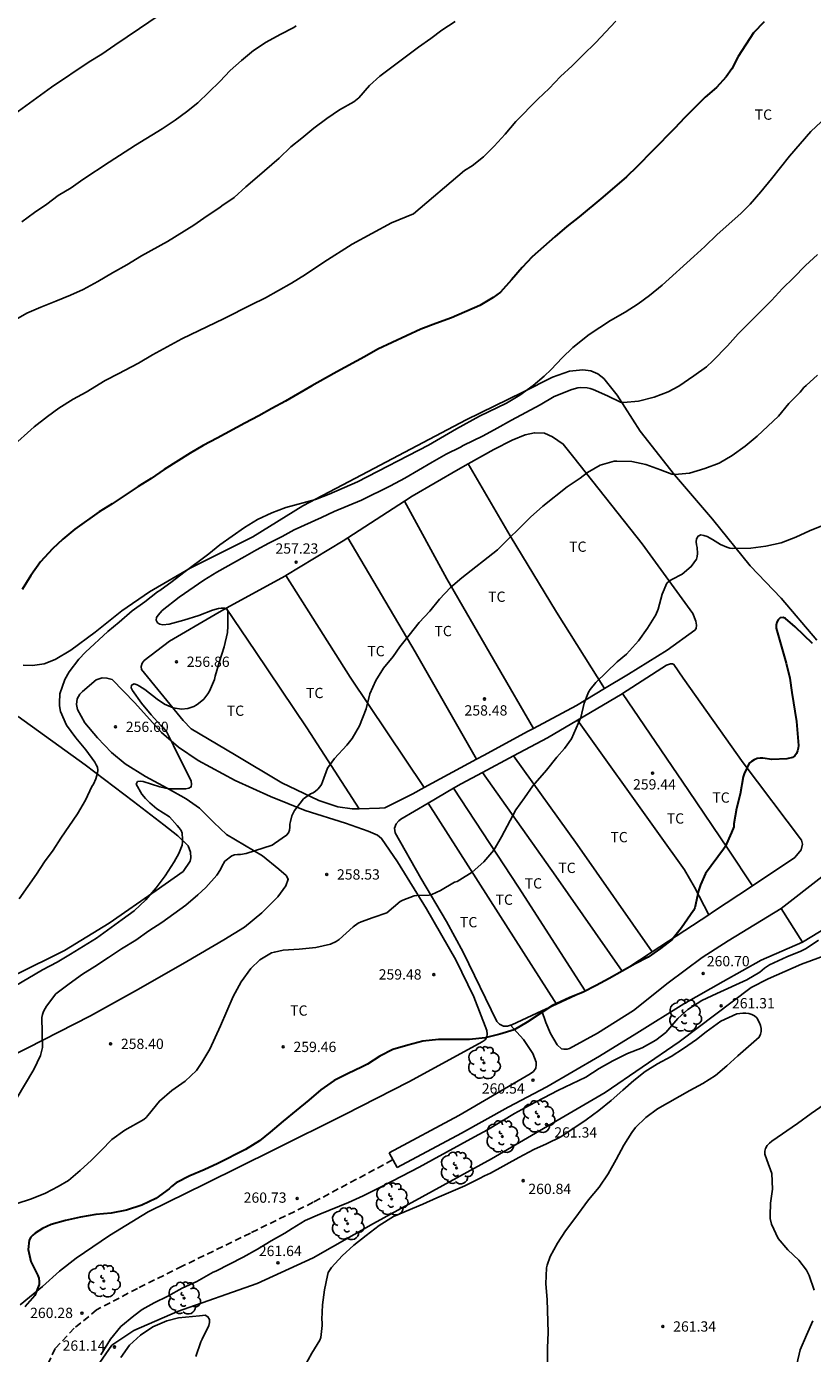
# Model space of a CAD drawing. Units: metres. Extents: x 577843 to 578194, y 4795289 to 4795541.
# Drawn here: x 577982 to 578039, y 4795340 to 4795437 of the extents above; entities that cross this region are included whole.
import ezdxf

# ---------------------------------------------------------------- set-up
doc = ezdxf.new("R2010")
doc.units = ezdxf.units.M
doc.linetypes.add('TRAZOS_NORMALES', pattern=[0.75, 0.5, -0.25])
for name, color, linetype in [('020104', 34, 'Continuous'), ('020204', 9, 'Continuous'), ('020308', 9, 'Continuous'), ('060110', 9, 'Continuous'), ('060128', 7, 'TRAZOS_NORMALES'), ('070104', 3, 'Continuous'), ('070108', 9, 'VALLA'), ('100202', 3, 'Continuous'), ('100301', 7, 'Continuous')]:
    doc.layers.add(name, color=color, linetype=linetype)
doc.layers.add('020105', color=24, linetype='Continuous', lineweight=30)
doc.styles.add('ARIAL', font='ARIAL.TTF', dxfattribs={"height": 1})
doc.linetypes.add('VALLA', pattern='A,1,[200,DONOSTI.shx,S=0.1,R=0,X=0,Y=0],1', length=2)

# ---------------------------------------------------------------- blocks, each defined once
blk = doc.blocks.new('COTAPU')
blk.add_circle((0, 0), 0.075)
blk = doc.blocks.new('ARBOL')
blk.add_circle((0, 0), 0.0587)
for centre, radius, start, end in [((-0.28, 0.855), 0.3, 359.28777, 173.60777), ((0.097, 0.97), 0.21, 23.15651, 160.46651), ((0.438, 0.881), 0.24, 301.57804, 139.32804), ((-0.564, 0.381), 0.532, 92.28, 254.58), ((-0.091, 0.321), 0.12, 119.14, 310.56), ((0.656, 0.288), 0.443, 319.85562, 114.76562), ((0.819, -0.249), 0.383, 235.52754, 62.02753), ((-0.556, -0.339), 0.555, 142.64, 266.54), ((-0.301, -0.676), 0.45, 213.78, 295.32), ((-0.039, -0.384), 0.21, 189.64, 323.88), ((0.299, -0.624), 0.532, 224.67, 0.24)]:
    blk.add_arc(centre, radius, start, end)

msp = doc.modelspace()

# ---------------------------------------------------------------- linework, layer by layer
at = {"layer": '020104', "flags": 128}
for points, elevation in [([(577980.917, 4795430.342), (577983.603, 4795432.27), (577986.353, 4795434.115), (577987.272, 4795434.691), (577988.204, 4795435.331), (577990.022, 4795436.543), (577991.973, 4795437.903)], 251), ([(578024.723, 4795437.098), (578023.249, 4795435.499), (578022.347, 4795434.641), (578021.553, 4795433.832), (578020.701, 4795433.056), (578019.886, 4795432.174), (578019.054, 4795431.406), (578017.439, 4795429.764), (578016.661, 4795428.859), (578015.856, 4795427.973), (578015.095, 4795427.187), (578014.273, 4795426.53), (578013.7, 4795426.19), (578009.993, 4795423.03), (578008.375, 4795422.386), (578005.502, 4795420.827), (578003.452, 4795419.518), (578002.105, 4795418.62), (578001.103, 4795417.988), (577999.196, 4795416.926), (577998.146, 4795416.413), (577996.187, 4795415.414), (577993.085, 4795413.916), (577990.947, 4795412.767), (577989.936, 4795412.163), (577988.927, 4795411.616), (577988.494, 4795411.407), (577987.498, 4795410.885), (577986.126, 4795410.043), (577985.172, 4795409.519), (577984.129, 4795408.859), (577983.308, 4795408.262), (577982.327, 4795407.511), (577980.664, 4795406.004)], 254), ([(578013.023, 4795437.053), (578012.058, 4795436.428), (578011.251, 4795435.831), (578010.349, 4795435.191), (578007.525, 4795433.086), (578006.771, 4795432.391), (578005.988, 4795431.501), (578005.629, 4795431.211), (578004.598, 4795430.619), (578003.662, 4795429.997), (578002.714, 4795429.292), (578001.854, 4795428.565), (578001.045, 4795427.915), (578000.183, 4795427.111), (577998.597, 4795425.703), (577997.762, 4795424.998), (577996.903, 4795424.236), (577996.012, 4795423.624), (577995.855, 4795423.493), (577994.94, 4795422.894), (577993.964, 4795422.223), (577992.047, 4795421.031), (577990.154, 4795419.984), (577989.089, 4795419.321), (577988.046, 4795418.736), (577986.982, 4795418.102), (577985.901, 4795417.523), (577984.98, 4795417.117), (577983.921, 4795416.675), (577982.818, 4795416.238), (577981.809, 4795415.804), (577980.828, 4795415.246)], 253), ([(578001.44, 4795436.746), (578001.272, 4795436.627), (578000.268, 4795436.12), (577999.244, 4795435.567), (577998.329, 4795434.94), (577997.445, 4795434.216), (577996.628, 4795433.5), (577995.877, 4795432.692), (577994.251, 4795431.134), (577993.439, 4795430.484), (577992.607, 4795429.869), (577991.657, 4795429.242), (577989.714, 4795428.045), (577987.791, 4795426.816), (577985.884, 4795425.552), (577985.038, 4795424.943), (577984.091, 4795424.371), (577983.245, 4795423.736), (577982.351, 4795423.142), (577981.431, 4795422.453)], 252), ([(578040.457, 4795430.451), (578038.95, 4795429.047), (578037.403, 4795427.254), (578036.086, 4795425.582), (578035.311, 4795424.633), (578034.536, 4795423.748), (578033.841, 4795423.058), (578032.128, 4795421.525), (578031.224, 4795420.665), (578030.412, 4795419.941), (578028.121, 4795417.84), (578027.191, 4795417.074), (578026.354, 4795416.472), (578025.409, 4795415.88), (578024.338, 4795415.26), (578022.778, 4795414.246), (578021.589, 4795413.296), (578020.826, 4795412.548), (578020.03, 4795411.694), (578019.515, 4795411.196), (578018.701, 4795410.512), (578017.745, 4795409.826), (578016.765, 4795409.228), (578014.792, 4795408.28), (578013.117, 4795407.36), (578011.066, 4795406.184), (578005.903, 4795403.501), (578003.848, 4795402.589), (578002.835, 4795402.218), (578000.684, 4795401.625), (577999.654, 4795401.229), (577998.607, 4795400.749), (577997.67, 4795400.163), (577995.872, 4795398.909), (577995.059, 4795398.255), (577993.232, 4795396.894), (577992.388, 4795396.242), (577991.484, 4795395.579), (577991.313, 4795395.471), (577990.393, 4795394.756), (577989.479, 4795394.098), (577988.528, 4795393.27), (577987.695, 4795392.594), (577986.072, 4795391.085), (577985.588, 4795390.56), (577984.882, 4795389.652), (577984.567, 4795389.094), (577984.214, 4795388.043), (577984.171, 4795387.384), (577984.173, 4795387.159), (577984.26, 4795386.746), (577984.701, 4795385.766), (577985.362, 4795384.82), (577986.103, 4795383.961), (577986.748, 4795383.063), (577986.86, 4795382.87), (577986.938, 4795382.682), (577986.969, 4795382.48), (577986.958, 4795382.266), (577986.828, 4795381.847), (577986.651, 4795381.461), (577986.545, 4795381.286), (577986.062, 4795380.277), (577985.492, 4795379.278), (577984.288, 4795377.526), (577983.714, 4795376.649), (577983.085, 4795375.78), (577982.508, 4795374.88), (577981.241, 4795373.103)], 256), ([(577980.923, 4795366.723), (577982.941, 4795367.912), (577984.003, 4795368.479), (577984.989, 4795369.049), (577986.877, 4795370.234), (577988.755, 4795371.574), (577989.611, 4795372.225), (577990.473, 4795373.01), (577991.215, 4795373.885), (577991.893, 4795374.773), (577992.528, 4795375.781), (577992.875, 4795376.393), (577993.11, 4795377.002), (577993.149, 4795377.238), (577993.152, 4795377.446), (577993.12, 4795377.878), (577993.042, 4795378.071), (577992.914, 4795378.266), (577992.768, 4795378.441), (577992.192, 4795379.064), (577991.268, 4795379.662), (577990.77, 4795380.088), (577990.457, 4795380.402), (577990.19, 4795380.716), (577989.76, 4795381.456), (577989.865, 4795381.647), (577990.065, 4795381.677), (577990.286, 4795381.656), (577991.489, 4795381.259), (577992.129, 4795381.112), (577993.398, 4795381.124), (577993.605, 4795381.164), (577993.784, 4795381.257), (577993.808, 4795381.465), (577993.77, 4795381.682), (577992.501, 4795384.268), (577992.011, 4795385.233), (577991.737, 4795385.581), (577991.569, 4795385.735), (577990.858, 4795386.498), (577990.158, 4795387.356), (577989.497, 4795388.277), (577989.41, 4795388.468), (577989.431, 4795388.667), (577989.625, 4795388.763), (577989.846, 4795388.707), (577990.02, 4795388.607), (577990.393, 4795388.355), (577991.299, 4795387.659), (577991.844, 4795387.282), (577992.459, 4795387.027), (577993.069, 4795386.934), (577993.534, 4795386.977), (577993.968, 4795387.107), (577994.152, 4795387.21), (577994.323, 4795387.33), (577994.701, 4795387.661), (577995.003, 4795388.032), (577995.119, 4795388.235), (577995.476, 4795389.097), (577995.528, 4795389.335), (577995.836, 4795390.402), (577996.18, 4795391.468), (577996.416, 4795392.524), (577996.457, 4795392.968), (577996.459, 4795394.015), (577996.39, 4795394.205), (577996.195, 4795394.28), (577995.973, 4795394.28), (577995.76, 4795394.255), (577995.321, 4795394.145), (577994.326, 4795393.752), (577993.237, 4795393.403), (577992.162, 4795393.129), (577991.722, 4795393.062), (577991.502, 4795393.111), (577991.318, 4795393.225), (577991.217, 4795393.405), (577991.252, 4795393.618), (577991.373, 4795393.786), (577991.672, 4795394.122), (577992.891, 4795395.077), (577994.706, 4795396.322), (577995.644, 4795396.919), (577997.679, 4795398.05), (577998.545, 4795398.551), (577999.427, 4795399.029), (578000.415, 4795399.513), (578001.297, 4795399.993), (578003.27, 4795400.887), (578004.196, 4795401.327), (578006.182, 4795402.165), (578008.298, 4795403.21), (578009.358, 4795403.773), (578011.335, 4795404.928), (578012.355, 4795405.506), (578013.404, 4795406.034), (578013.601, 4795406.152), (578015.068, 4795406.865), (578016.091, 4795407.409), (578017.13, 4795408.006), (578019.211, 4795409.12), (578020.232, 4795409.724), (578021.529, 4795410.22), (578021.965, 4795410.355), (578022.172, 4795410.37), (578022.647, 4795410.346), (578022.874, 4795410.301), (578023.09, 4795410.236), (578024.134, 4795409.773), (578025.07, 4795409.299), (578025.283, 4795409.291), (578026.381, 4795409.39), (578027.528, 4795409.661), (578028.548, 4795410.069), (578029.329, 4795410.484), (578030.43, 4795411.218), (578031.334, 4795411.894), (578031.811, 4795412.311), (578032.872, 4795413.418), (578033.65, 4795414.282), (578036.083, 4795416.726), (578036.886, 4795417.596), (578037.689, 4795418.382), (578038.562, 4795419.274), (578039.435, 4795420.076)], 257), ([(578039.432, 4795411.282), (578038.603, 4795410.533), (578038.435, 4795410.37), (578038.165, 4795410.035), (578037.337, 4795409.216), (578036.594, 4795408.298), (578035.031, 4795406.832), (578034.171, 4795406.1), (578033.221, 4795405.407), (578032.264, 4795404.856), (578031.231, 4795404.461), (578030.108, 4795404.139), (578029.028, 4795404.044), (578028.81, 4795404.047), (578027.99, 4795404.379), (578026.929, 4795404.754), (578025.9, 4795404.984), (578024.812, 4795405.014), (578024.605, 4795405), (578023.601, 4795404.702), (578022.674, 4795404.184), (578022.135, 4795403.778), (578021.185, 4795403.138), (578019.414, 4795401.736), (578018.517, 4795400.927), (578016.098, 4795398.55), (578013.497, 4795396.504), (578012.686, 4795395.801), (578011.884, 4795394.944), (578011.183, 4795394.08), (578010.403, 4795393.247), (578009.673, 4795392.309), (578008.979, 4795391.465), (578008.502, 4795390.762), (578007.8, 4795389.901), (578007.236, 4795389.012), (578006.805, 4795388.043), (578006.543, 4795386.955), (578006.056, 4795385.711), (578005.506, 4795384.775), (578005.135, 4795384.286), (578004.224, 4795383.321), (578003.716, 4795382.628), (578003.357, 4795381.62), (578003.268, 4795381.436), (578003.158, 4795381.265), (578003.006, 4795381.087), (578002.843, 4795380.941), (578002.671, 4795380.829), (578002.484, 4795380.746), (578001.972, 4795380.39), (578001.305, 4795379.538), (578001.122, 4795379.147), (578001.008, 4795378.742), (578000.971, 4795378.537), (578000.969, 4795378.315), (578000.94, 4795378.102), (578000.864, 4795377.911), (578000.729, 4795377.734), (577999.863, 4795377.115), (577999.682, 4795377.005), (577997.796, 4795376.386), (577997.37, 4795376.334), (577997.148, 4795376.324), (577996.934, 4795376.291), (577996.733, 4795376.232), (577996.238, 4795375.827), (577996.008, 4795375.444), (577995.911, 4795375.223), (577995.649, 4795374.83), (577994.834, 4795373.919), (577994.272, 4795373.391), (577993.38, 4795372.642), (577992.522, 4795371.988), (577991.635, 4795371.361), (577990.688, 4795370.753), (577989.754, 4795370.086), (577988.707, 4795369.45), (577987.75, 4795368.808), (577986.744, 4795368.162), (577985.848, 4795367.611), (577984.875, 4795366.901), (577983.919, 4795366.161), (577983.242, 4795365.274), (577983.127, 4795365.098), (577983.011, 4795364.879), (577982.928, 4795364.662), (577982.881, 4795364.431), (577982.93, 4795362.259), (577982.795, 4795361.66), (577982.315, 4795360.638), (577981.023, 4795358.488)], 258), ([(578039.884, 4795400.35), (578038.858, 4795399.918), (578037.865, 4795399.467), (578036.793, 4795399.045), (578035.676, 4795398.819), (578034.567, 4795398.665), (578033.262, 4795398.632), (578033.049, 4795398.666), (578032.823, 4795398.725), (578032.374, 4795398.918), (578031.784, 4795399.284), (578031.382, 4795399.509), (578031.159, 4795399.596), (578030.931, 4795399.623), (578030.74, 4795399.537), (578030.621, 4795399.353), (578030.591, 4795399.135), (578030.603, 4795398.906), (578030.653, 4795398.7), (578030.684, 4795398.273), (578030.674, 4795398.048), (578030.62, 4795397.849), (578030.228, 4795397.314), (578029.58, 4795396.756), (578028.813, 4795396.372), (578028.627, 4795396.253), (578028.456, 4795396.1), (578028.11, 4795395.306), (578027.811, 4795394.213), (578027.64, 4795393.795), (578027.051, 4795392.832), (578026.397, 4795391.912), (578025.502, 4795390.933), (578024.832, 4795390.373), (578024.043, 4795389.618), (578023.278, 4795388.858), (578022.869, 4795388.36), (578022.748, 4795388.171), (578022.422, 4795387.371), (578022.183, 4795386.303), (578021.504, 4795384.758), (578021.001, 4795384.057), (578020.436, 4795383.417), (578019.674, 4795382.466), (578018.674, 4795381.321), (578018.077, 4795380.456), (578017.44, 4795379.57), (578016.395, 4795377.623), (578015.833, 4795376.635), (578015.116, 4795375.784), (578014.256, 4795375.048), (578013.36, 4795374.477), (578013.168, 4795374.367), (578012.974, 4795374.303), (578011.953, 4795373.697), (578011.321, 4795373.415), (578011.126, 4795373.353), (578010.225, 4795373.325), (578010.022, 4795373.3), (578009.198, 4795372.991), (578009.019, 4795372.892), (578008.049, 4795372.075), (578007.034, 4795371.72), (578006.173, 4795371.404), (578005.955, 4795371.308), (578005.584, 4795371.056), (578004.561, 4795370.134), (578004.356, 4795369.986), (578003.946, 4795369.788), (578002.858, 4795369.547), (578001.66, 4795369.413), (578000.48, 4795369.343), (577999.841, 4795369.211), (577999.624, 4795369.15), (577998.791, 4795368.655), (577998.134, 4795368.006), (577997.426, 4795367.035), (577996.832, 4795365.979), (577995.909, 4795363.832), (577995.136, 4795362.138), (577994.559, 4795361.158), (577994.167, 4795360.585), (577993.351, 4795359.801), (577992.366, 4795359.123), (577991.466, 4795358.347), (577990.628, 4795357.291), (577990.487, 4795357.138), (577990.32, 4795356.99), (577988.938, 4795356.225), (577987.987, 4795355.547), (577987.217, 4795354.743), (577986.508, 4795354.037), (577985.675, 4795353.282), (577984.837, 4795352.558), (577984.08, 4795352.112), (577983.149, 4795351.635), (577982.126, 4795351.221), (577978.916, 4795350.172)], 259), ([(577987.203, 4795339.841), (577987.897, 4795340.989), (577988.66, 4795341.908), (577989.586, 4795342.685), (577990.197, 4795343.145), (577991.073, 4795343.633), (577992.077, 4795344.126), (577993.119, 4795344.708), (577994.178, 4795345.199), (577995.37, 4795345.862), (577995.585, 4795345.948), (577997.57, 4795346.967), (577998.618, 4795347.553), (577999.603, 4795348.159), (578000.595, 4795348.716), (578001.135, 4795349.063), (578002.097, 4795349.636), (578003.156, 4795350.093), (578005.249, 4795350.961), (578006.32, 4795351.432), (578007.374, 4795351.977), (578008.49, 4795352.524), (578010.396, 4795353.519), (578011.372, 4795354.068), (578012.394, 4795354.612), (578013.41, 4795355.186), (578014.436, 4795355.726), (578015.382, 4795356.26), (578017.359, 4795357.432), (578018.422, 4795358.011), (578020.511, 4795359.111), (578022.535, 4795360.087), (578023.524, 4795360.713), (578024.523, 4795361.283), (578025.58, 4795361.82), (578026.66, 4795362.231), (578027.643, 4795362.789), (578028.371, 4795363.338), (578029.255, 4795364.359), (578029.971, 4795365.012), (578031.007, 4795365.668), (578032.086, 4795366.18), (578034.279, 4795367.185), (578035.221, 4795367.747), (578035.583, 4795368.032), (578035.937, 4795368.279), (578037.207, 4795368.874), (578038.21, 4795369.271), (578038.614, 4795369.466), (578039.515, 4795370.085)], 261), ([(578019.755, 4795338.984), (578019.764, 4795340.353), (578019.8, 4795341.475), (578019.719, 4795343.876), (578019.621, 4795345.019), (578019.671, 4795346.19), (578019.719, 4795346.386), (578019.947, 4795347.005), (578020.491, 4795347.986), (578021.06, 4795348.891), (578021.752, 4795349.785), (578022.747, 4795351.135), (578023.525, 4795352.078), (578024.166, 4795353.028), (578024.77, 4795354.089), (578025.322, 4795355.127), (578025.89, 4795356.061), (578026.162, 4795356.425), (578026.92, 4795357.146), (578027.764, 4795357.775), (578030.118, 4795359.123), (578031.081, 4795359.628), (578031.991, 4795360.221), (578032.833, 4795360.913), (578033.635, 4795361.649), (578035.188, 4795363.003), (578035.279, 4795363.215), (578035.338, 4795363.417), (578035.33, 4795363.647), (578035.281, 4795363.849), (578035.207, 4795364.044), (578035.001, 4795364.422), (578034.834, 4795364.551), (578034.637, 4795364.655), (578034.432, 4795364.731), (578034.212, 4795364.753), (578033.983, 4795364.753), (578033.561, 4795364.713), (578032.379, 4795364.182), (578031.331, 4795363.402), (578030.608, 4795362.83), (578029.675, 4795362.176), (578028.758, 4795361.594), (578027.773, 4795361.061), (578026.862, 4795360.498), (578026.056, 4795359.853), (578025.238, 4795359.152), (578024.387, 4795358.389), (578023.5, 4795357.669), (578022.565, 4795356.968), (578020.725, 4795355.726), (578019.68, 4795355.228), (578018.753, 4795354.821), (578017.653, 4795354.238), (578015.59, 4795353.097), (578015.17, 4795352.902), (578014.79, 4795352.691), (578013.726, 4795352.162), (578011.679, 4795351.3), (578010.657, 4795350.822), (578008.52, 4795349.923), (578007.475, 4795349.265), (578006.525, 4795348.538), (578005.635, 4795347.83), (578004.777, 4795347.06), (578004.01, 4795346.204), (578003.776, 4795345.836), (578003.709, 4795345.628), (578003.496, 4795344.574), (578003.346, 4795343.489), (578003.301, 4795342.427), (578003.326, 4795342.204), (578003.327, 4795341.984), (578003.237, 4795341.11), (578003.161, 4795340.918), (578002.573, 4795339.971), (578002.028, 4795338.986)], 261), ([(578039.2, 4795344.552), (578038.823, 4795345.618), (578038.641, 4795346.023), (578038.086, 4795346.745), (578037.283, 4795347.488), (578036.579, 4795348.331), (578036.088, 4795349.377), (578035.991, 4795349.778), (578035.976, 4795349.992), (578036.005, 4795350.905), (578036.154, 4795351.931), (578036.101, 4795353.058), (578035.733, 4795354.057), (578035.599, 4795354.486), (578035.599, 4795354.698), (578035.653, 4795354.898), (578035.776, 4795355.096), (578035.938, 4795355.281), (578036.095, 4795355.41), (578037.986, 4795356.722), (578038.97, 4795357.443), (578039.916, 4795358.093)], 262), ([(577994.112, 4795339.729), (577994.48, 4795340.79), (577994.568, 4795340.994), (577995.075, 4795341.988), (577995.12, 4795342.204), (577995.107, 4795342.426), (577994.999, 4795342.623), (577994.804, 4795342.723), (577994.597, 4795342.721), (577994.389, 4795342.687), (577992.859, 4795342.538), (577991.994, 4795342.326), (577990.976, 4795341.88), (577990.089, 4795341.271), (577989.274, 4795340.542), (577988.646, 4795339.642)], 261), ([(578037.922, 4795339.159), (578038.183, 4795340.204), (578038.63, 4795341.286), (578039.094, 4795342.313)], 262)]:
    msp.add_lwpolyline(points, dxfattribs=dict(at, elevation=elevation))
at = {"layer": '020105', "flags": 128}
for points, elevation in [([(578035.543, 4795437.035), (578034.762, 4795436.229), (578033.657, 4795434.517), (578033.195, 4795433.613), (578032.766, 4795433.026), (578032.076, 4795432.259), (578031.255, 4795431.544), (578030.523, 4795430.82), (578029.762, 4795430.06), (578029.004, 4795429.252), (578027.428, 4795427.668), (578026.296, 4795426.495), (578025.508, 4795425.745), (578023.797, 4795424.252), (578022.052, 4795422.818), (578021.168, 4795422.114), (578020.277, 4795421.367), (578018.628, 4795419.908), (578017.905, 4795419.127), (578017.136, 4795418.217), (578016.325, 4795417.337), (578015.788, 4795416.931), (578014.831, 4795416.348), (578012.76, 4795415.453), (578011.613, 4795415.05), (578010.512, 4795414.622), (578009.462, 4795414.155), (578007.378, 4795413.172), (578006.409, 4795412.613), (578004.386, 4795411.521), (578003.575, 4795411.053), (578002.568, 4795410.504), (578000.651, 4795409.372), (577999.658, 4795408.854), (577998.712, 4795408.307), (577997.678, 4795407.78), (577995.68, 4795406.689), (577994.64, 4795406.144), (577993.704, 4795405.582), (577991.797, 4795404.393), (577990.863, 4795403.753), (577989.908, 4795403.147), (577988.013, 4795401.885), (577987.063, 4795401.303), (577985.298, 4795400.049), (577984.427, 4795399.321), (577983.679, 4795398.606), (577982.795, 4795397.676), (577982.095, 4795396.672), (577981.461, 4795395.653)], 255), ([(578039.068, 4795391.717), (578037.802, 4795392.931), (578037.104, 4795393.524), (578036.923, 4795393.615), (578036.716, 4795393.586), (578036.574, 4795393.44), (578036.461, 4795393.258), (578036.425, 4795393.047), (578036.426, 4795392.831), (578037.157, 4795390.274), (578037.414, 4795389.172), (578037.557, 4795388.136), (578037.9, 4795386.028), (578038.047, 4795384.281), (578038.03, 4795384.078), (578037.98, 4795383.883), (578037.901, 4795383.687), (578037.773, 4795383.52), (578037.603, 4795383.407), (578037.196, 4795383.309), (578036.109, 4795383.251), (578035.459, 4795383.34), (578035.255, 4795383.341), (578035.032, 4795383.32), (578034.824, 4795383.231), (578034.632, 4795383.118), (578034.46, 4795382.973), (578034.08, 4795382.205), (578034.019, 4795381.992), (578033.796, 4795380.729), (578033.53, 4795379.671), (578033.344, 4795378.552), (578033.326, 4795378.337), (578033.17, 4795377.926), (578032.693, 4795376.894), (578032.586, 4795376.704), (578031.27, 4795374.948), (578030.894, 4795374.124), (578030.755, 4795373.673), (578030.483, 4795372.437), (578030.402, 4795372.232), (578029.525, 4795370.967), (578028.837, 4795370.136), (578027.998, 4795369.461), (578027.079, 4795368.848), (578026.133, 4795368.357), (578024.26, 4795367.292), (578023.303, 4795366.768), (578022.351, 4795366.29), (578021.32, 4795365.864), (578020.114, 4795365.321), (578018.261, 4795364.106), (578017.315, 4795363.533), (578016.287, 4795363.215), (578015.208, 4795362.966), (578014.063, 4795362.833), (578011.803, 4795362.832), (578010.669, 4795362.703), (578009.562, 4795362.429), (578008.472, 4795362.095), (578007.527, 4795361.608), (578006.639, 4795361.042), (578006.233, 4795360.831), (578005.18, 4795360.338), (578004.202, 4795359.845), (578003.239, 4795359.176), (578002.357, 4795358.416), (578001.424, 4795357.667), (578000.473, 4795356.87), (577999.546, 4795356.068), (577998.752, 4795355.457), (577997.73, 4795354.807), (577995.723, 4795353.782), (577994.725, 4795353.338), (577993.673, 4795352.902), (577992.684, 4795352.382), (577992.334, 4795352.106), (577992.171, 4795351.955), (577991.196, 4795351.253), (577990.188, 4795350.751), (577989.054, 4795350.38), (577987.957, 4795350.181), (577986.824, 4795350.074), (577985.703, 4795349.873), (577984.616, 4795349.639), (577983.572, 4795349.349), (577982.946, 4795349.052), (577982.402, 4795348.703), (577982.242, 4795348.569), (577982.097, 4795348.416), (577981.961, 4795348.214), (577981.887, 4795347.519), (577982.089, 4795346.656), (577982.598, 4795345.63), (577982.679, 4795345.435), (577982.708, 4795345.198), (577982.704, 4795344.963), (577982.369, 4795344.169), (577981.652, 4795343.348)], 260)]:
    msp.add_lwpolyline(points, dxfattribs=dict(at, elevation=elevation))
at = {"layer": '060110'}
for points in [[(578040.531, 4795375.461, 260.832), (578039.755, 4795374.705, 260.832), (578036.783, 4795372.394, 260.756)], [(578019.333, 4795364.921, 259.911), (578019.633, 4795364.082, 260.159), (578019.981, 4795363.282, 260.315), (578020.465, 4795362.454, 260.407), (578020.777, 4795362.166, 260.407), (578020.965, 4795362.122, 260.419), (578021.185, 4795362.122, 260.419), (578021.365, 4795362.17, 260.419), (578023.389, 4795363.294, 260.499), (578026.021, 4795364.942, 260.559), (578028.553, 4795366.966, 260.571), (578031.021, 4795368.806, 260.679), (578032.925, 4795370.038, 260.731), (578036.783, 4795372.394, 260.756)], [(578036.783, 4795372.394, 260.756), (578038.335, 4795369.938, 260.888)], [(578038.335, 4795369.938, 260.888), (578040.151, 4795371.018, 261.012), (578041.239, 4795371.669, 261.092), (578042.143, 4795372.129, 261.192), (578043.243, 4795372.665, 261.3), (578043.955, 4795372.893, 261.4), (578044.795, 4795372.981, 261.46), (578045.943, 4795372.957, 261.548), (578047.351, 4795372.757, 261.576), (578050.329, 4795372.215, 263.656)], [(578038.335, 4795369.938, 260.888), (578035.321, 4795368.618, 260.807), (578032.561, 4795367.074, 260.783), (578029.693, 4795365.426, 260.675), (578026.269, 4795363.294, 260.611), (578023.541, 4795361.618, 260.595), (578019.701, 4795359.374, 260.591), (578016.885, 4795357.91, 260.583), (578013.493, 4795356.011, 260.675), (578008.805, 4795353.511, 260.719)], [(578008.205, 4795354.579, 260.643), (578013.293, 4795357.282, 260.559), (578018.489, 4795360.33, 260.511), (578018.725, 4795360.51, 260.507), (578018.905, 4795360.742, 260.459), (578018.933, 4795360.982, 260.415), (578018.929, 4795361.19, 260.415), (578018.677, 4795361.806, 260.363), (578018.013, 4795362.846, 260.183), (578017.044, 4795363.872, 259.81)], [(578008.205, 4795354.579, 260.643), (578008.805, 4795353.511, 260.719)]]:
    msp.add_polyline3d(points, dxfattribs=at)
at = {"layer": '060128'}
msp.add_polyline3d([(578008.465, 4795354.051, 260.679), (578002.67, 4795350.963, 260.787), (577998.098, 4795348.719, 260.795), (577993.122, 4795346.303, 260.679), (577989.858, 4795344.683, 260.567), (577986.886, 4795343.123, 260.363), (577985.258, 4795341.788, 260.267), (577983.866, 4795340.292, 260.199), (577983.114, 4795338.672, 260.139)], dxfattribs=at)
at = {"layer": '070104'}
for points in [[(578039.387, 4795391.957, 259.884), (578036.791, 4795395.009, 259.596), (578034.524, 4795397.365, 259.164), (578031.792, 4795400.769, 258.564), (578029.02, 4795404.005, 257.948), (578026.496, 4795407.189, 257.328), (578024.824, 4795409.817, 256.92), (578023.852, 4795411.029, 256.6), (578023.428, 4795411.385, 256.52), (578022.916, 4795411.589, 256.44), (578022.32, 4795411.669, 256.344), (578021.348, 4795411.569, 256.232), (578020.128, 4795411.125, 256.18), (578017.944, 4795410.045, 256.06), (578013.832, 4795408.021, 255.94), (578005.749, 4795403.765, 255.872), (578001.925, 4795401.757, 256.028), (577998.261, 4795399.478, 256.268), (577993.705, 4795397.202, 256.092), (577990.733, 4795395.482, 255.992), (577988.729, 4795394.086, 255.884), (577986.777, 4795392.53, 255.744), (577985.009, 4795391.214, 255.712), (577983.865, 4795390.538, 255.584), (577983.069, 4795390.238, 255.532), (577982.201, 4795390.098, 255.5), (577981.537, 4795390.13, 255.384)], [(578013.968, 4795404.81, 257.429), (578015.84, 4795405.853, 257.496), (578017.176, 4795406.541, 257.548), (578018.136, 4795406.933, 257.616), (578018.796, 4795407.073, 257.612), (578019.544, 4795407.045, 257.636), (578020.124, 4795406.769, 257.688), (578020.9, 4795406.249, 257.764), (578021.664, 4795405.265, 257.868), (578026.66, 4795398.989, 258.624), (578030.352, 4795393.909, 259.328), (578030.568, 4795393.345, 259.34), (578030.608, 4795393.045, 259.356), (578030.588, 4795392.813, 259.356), (578030.496, 4795392.673, 259.352), (578028.464, 4795391.213, 259.184), (578025.668, 4795389.469, 259.084), (578023.908, 4795388.417, 259.05)], [(578009.331, 4795402.092, 257.371), (578009.876, 4795402.445, 257.384), (578013.248, 4795404.409, 257.404), (578013.968, 4795404.81, 257.429)], [(578023.908, 4795388.417, 258.822), (578020.408, 4795393.997, 258.6), (578017.02, 4795399.573, 258), (578013.968, 4795404.81, 257.38)], [(578005.193, 4795399.412, 257.275), (578009.331, 4795402.092, 257.371)], [(578009.331, 4795402.092, 257.631), (578012.408, 4795396.437, 257.912), (578016.092, 4795390.089, 258.492), (578018.741, 4795385.524, 258.671)], [(578000.676, 4795396.66, 257.276), (578004.856, 4795399.193, 257.268), (578005.193, 4795399.412, 257.275)], [(578014.567, 4795383.268, 258.392), (578010.096, 4795391.102, 258.06), (578005.193, 4795399.412, 257.663)], [(577996.34, 4795394.279, 257.027), (578000.653, 4795396.646, 257.276)], [(578000.653, 4795396.646, 257.276), (578000.676, 4795396.66, 257.276)], [(578000.676, 4795396.66, 257.171), (578005.364, 4795389.258, 257.88), (578010.766, 4795381.2, 258.232)], [(578006.018, 4795379.665, 258.301), (578005.52, 4795379.654, 258.248), (578004.476, 4795379.81, 258.192), (578003.084, 4795380.258, 258.08), (578000.38, 4795381.558, 257.776), (577996.932, 4795383.626, 257.436), (577993.781, 4795385.498, 257.14), (577993.185, 4795386.106, 257.104), (577990.153, 4795389.814, 256.772), (577990.125, 4795390.034, 256.744), (577990.197, 4795390.278, 256.744), (577990.341, 4795390.466, 256.744), (577992.193, 4795391.882, 256.832), (577995.529, 4795393.834, 256.98), (577996.34, 4795394.279, 257.027)], [(578006.018, 4795379.665, 258.043), (578002.2, 4795385.554, 257.76), (577998.457, 4795391.126, 257.248), (577996.34, 4795394.279, 256.974)], [(578025.226, 4795388.065, 259.217), (578028.436, 4795390.121, 259.388), (578028.712, 4795390.221, 259.396), (578028.856, 4795390.229, 259.468), (578028.972, 4795390.173, 259.5), (578029.652, 4795389.173, 259.596), (578034.023, 4795383.001, 259.924)], [(577978.242, 4795360.435, 257.843), (577981.826, 4795362.203, 258.031), (577986.446, 4795364.563, 258.283), (577989.946, 4795366.507, 258.507), (577993.462, 4795368.519, 258.639), (577996.166, 4795370.114, 258.635), (577997.662, 4795371.038, 258.607), (577998.934, 4795372.066, 258.591), (578000.106, 4795373.242, 258.555), (578000.686, 4795374.046, 258.499), (578000.85, 4795374.518, 258.451), (578000.698, 4795374.802, 258.391), (578000.178, 4795375.262, 258.327), (577998.986, 4795376.23, 258.103), (577997.666, 4795377.006, 257.855), (577996.354, 4795377.794, 257.551), (577995.426, 4795378.658, 257.463), (577994.378, 4795379.71, 257.315), (577993.41, 4795380.39, 257.199), (577992.022, 4795381.162, 256.959), (577990.459, 4795382.01, 256.831), (577988.959, 4795382.946, 256.731), (577987.979, 4795383.774, 256.627), (577986.947, 4795384.822, 256.559), (577986.031, 4795385.914, 256.459), (577985.487, 4795386.894, 256.403), (577985.419, 4795387.254, 256.399), (577985.459, 4795387.686, 256.399), (577985.663, 4795388.014, 256.399), (577985.867, 4795388.218, 256.399), (577986.859, 4795389.066, 256.415), (577987.291, 4795389.198, 256.547), (577987.639, 4795389.194, 256.539), (577988.023, 4795389.074, 256.539), (577989.679, 4795387.378, 256.735), (577991.603, 4795385.218, 256.847), (577992.863, 4795384.15, 256.983), (577994.294, 4795383.182, 257.131), (577996.974, 4795381.714, 257.443), (577999.562, 4795380.554, 257.815), (578002.082, 4795379.542, 258.051), (578005.038, 4795378.606, 258.327), (578006.678, 4795378.03, 258.519), (578007.37, 4795377.726, 258.579), (578007.658, 4795377.502, 258.599), (578008.81, 4795375.794, 258.723), (578010.934, 4795372.374, 259.119), (578013.066, 4795368.634, 259.447), (578014.382, 4795365.946, 259.683), (578015.341, 4795363.49, 259.839), (578015.365, 4795363.234, 259.875), (578015.329, 4795363.038, 259.895), (578015.197, 4795362.81, 259.939), (578014.993, 4795362.654, 259.971), (578013.177, 4795361.658, 260.059), (578009.642, 4795359.738, 260.195), (578004.978, 4795357.367, 260.223), (577999.81, 4795354.799, 260.187), (577994.858, 4795352.331, 260.207), (577990.646, 4795350.271, 260.119), (577987.822, 4795348.535, 260.163), (577985.386, 4795346.899, 260.223), (577984.178, 4795345.931, 260.271), (577982.93, 4795344.815, 260.103), (577981.306, 4795343.492, 259.951)], [(578023.908, 4795388.417, 259.05), (578021.864, 4795387.193, 259.012), (578018.741, 4795385.524, 258.872)], [(578021.945, 4795386.131, 259.036), (578025.196, 4795388.045, 259.216), (578025.226, 4795388.065, 259.217)], [(578025.226, 4795388.065, 259.408), (578030.035, 4795380.981, 259.596), (578032.923, 4795376.702, 260.008), (578034.685, 4795374.052, 260.145)], [(577981.157, 4795386.398, 255.184), (577986.053, 4795382.862, 255.936), (577989.573, 4795380.178, 256.44), (577991.788, 4795378.482, 256.756), (577992.796, 4795377.674, 256.912), (577993.548, 4795376.958, 257.064), (577993.74, 4795376.502, 257.076), (577993.748, 4795376.09, 257.08), (577993.7, 4795375.85, 257.088), (577993.188, 4795375.094, 257.16), (577991.22, 4795373.69, 257.104), (577987.808, 4795371.319, 257.08), (577984.54, 4795369.315, 256.872), (577980.964, 4795367.547, 256.704)], [(578017.279, 4795383.521, 258.826), (578019.756, 4795384.842, 258.916), (578021.945, 4795386.131, 259.036)], [(578031.502, 4795371.935, 260.004), (578030.471, 4795373.942, 259.928), (578029.735, 4795375.214, 259.872), (578027.855, 4795377.85, 259.58), (578021.945, 4795386.131, 258.992)], [(578018.741, 4795385.524, 258.872), (578018.288, 4795385.282, 258.852), (578015.128, 4795383.574, 258.756), (578014.567, 4795383.268, 258.737)], [(578014.567, 4795383.268, 258.737), (578010.766, 4795381.2, 258.608)], [(578015.012, 4795382.312, 258.744), (578017.279, 4795383.521, 258.826)], [(578017.279, 4795383.521, 258.785), (578021.92, 4795377.066, 259.344), (578027.385, 4795369.226, 259.663)], [(578034.023, 4795383.001, 259.924), (578038.275, 4795377.381, 260.316), (578038.339, 4795377.077, 260.344), (578038.255, 4795376.677, 260.396), (578037.771, 4795376.105, 260.404), (578034.685, 4795374.052, 260.296)], [(578012.912, 4795381.163, 258.673), (578013.456, 4795381.482, 258.688), (578015.012, 4795382.312, 258.744)], [(578025.19, 4795367.827, 259.619), (578020.352, 4795374.734, 259.34), (578015.012, 4795382.312, 258.678)], [(578010.766, 4795381.2, 258.608), (578009.924, 4795380.742, 258.58), (578007.904, 4795379.73, 258.484), (578007.516, 4795379.698, 258.46), (578006.018, 4795379.665, 258.301)], [(578011.062, 4795380.08, 258.622), (578012.912, 4795381.163, 258.673)], [(578012.912, 4795381.163, 258.614), (578017.648, 4795373.95, 259.252), (578022.49, 4795366.395, 259.57)], [(578017.044, 4795363.872, 259.792), (578016.839, 4795363.818, 259.792), (578016.535, 4795363.818, 259.776), (578016.243, 4795363.942, 259.76), (578016.059, 4795364.138, 259.736), (578013.596, 4795369.214, 259.36), (578012.396, 4795371.446, 259.176), (578010.52, 4795374.594, 258.88), (578008.652, 4795377.91, 258.572), (578008.608, 4795378.25, 258.572), (578008.732, 4795378.558, 258.568), (578008.912, 4795378.778, 258.568), (578009.064, 4795378.91, 258.568), (578011.062, 4795380.08, 258.622)], [(578020.403, 4795365.42, 259.592), (578016.16, 4795372.066, 259.308), (578011.062, 4795380.08, 258.57)], [(578034.685, 4795374.052, 260.296), (578031.791, 4795372.126, 260.196), (578031.502, 4795371.935, 260.186)], [(578031.502, 4795371.935, 260.186), (578027.385, 4795369.226, 260.042)], [(578027.385, 4795369.226, 260.042), (578025.599, 4795368.05, 259.98), (578025.19, 4795367.827, 259.96)], [(578025.19, 4795367.827, 259.96), (578023.027, 4795366.646, 259.856), (578022.49, 4795366.395, 259.85)], [(578022.49, 4795366.395, 259.85), (578020.403, 4795365.42, 259.827)], [(578020.403, 4795365.42, 259.827), (578019.333, 4795364.921, 259.815)], [(578019.333, 4795364.921, 259.815), (578017.143, 4795363.898, 259.792), (578017.044, 4795363.872, 259.792)]]:
    msp.add_polyline3d(points, dxfattribs=at)
at = {"layer": '070108'}
msp.add_polyline3d([(577987.129, 4795339.292, 261.301), (577988.003, 4795340.535, 261.301), (577989.603, 4795341.607, 261.263), (577992.783, 4795343.009, 261.347), (577998.589, 4795345.045, 261.591), (578002.674, 4795346.911, 261.559), (578007.062, 4795349.429, 261.525), (578015.664, 4795354.141, 261.635), (578023.966, 4795358.974, 261.443), (578029.346, 4795362.658, 261.401), (578034.604, 4795366.616, 261.239), (578035.84, 4795367.266, 261.181), (578038.278, 4795368.328, 261.373), (578042.56, 4795369.917, 261.795), (578047.458, 4795371.401, 262.119), (578050.223, 4795371.904, 262.305)], dxfattribs=at)

# ---------------------------------------------------------------- block references
at = {"layer": '020204', "rotation": 359.9987685839998}
for p in [(578001.426, 4795397.643, 257.228), (577992.706, 4795390.379, 256.86), (578015.161, 4795387.663, 258.484), (577988.262, 4795385.635, 256.596), (578027.416, 4795382.258, 259.44), (578003.657, 4795374.871, 258.528), (578011.461, 4795367.567, 259.476), (578031.104, 4795367.651, 260.7), (578032.42, 4795365.291, 261.312), (577987.905, 4795362.516, 258.4), (578000.485, 4795362.296, 259.456), (578018.696, 4795359.863, 260.54), (578019.676, 4795356.631, 261.34), (578017.984, 4795352.54, 260.84), (578001.505, 4795351.248, 260.732), (578000.108, 4795346.548, 261.644), (577985.817, 4795342.884, 260.276), (578028.166, 4795341.912, 261.336), (577988.185, 4795340.412, 261.144)]:
    msp.add_blockref('COTAPU', p, dxfattribs=at)
at = {"layer": '100202', "rotation": 359.9987685839998}
for p in [(578029.783, 4795364.586, 262.415), (578015.115, 4795361.134, 263.503), (578019.095, 4795357.218, 263.551), (578016.455, 4795355.758, 263.579), (578013.123, 4795353.467, 263.963), (578008.395, 4795351.199, 263.555), (578005.179, 4795349.403, 263.639), (577987.406, 4795345.219, 262.146), (577993.264, 4795343.975, 263.743)]:
    msp.add_blockref('ARBOL', p, dxfattribs=at)

# ---------------------------------------------------------------- texts
at = {"layer": '020308', "style": 'ARIAL'}
for s, p in [('257.23', (577999.923, 4795398.263, 257.221)), ('256.86', (577993.456, 4795390.004, 256.853)), ('258.48', (578013.705, 4795386.459, 258.477)), ('256.60', (577989.012, 4795385.26, 256.589)), ('259.44', (578025.988, 4795381.064, 259.433)), ('258.53', (578004.407, 4795374.496, 258.521)), ('260.70', (578031.365, 4795368.173, 260.693)), ('259.48', (578007.447, 4795367.207, 259.469)), ('261.31', (578033.197, 4795365.106, 261.305)), ('258.40', (577988.655, 4795362.141, 258.393)), ('259.46', (578001.235, 4795361.921, 259.449)), ('260.54', (578014.964, 4795358.89, 260.533)), ('261.34', (578020.249, 4795355.685, 261.333)), ('260.84', (578018.354, 4795351.567, 260.833)), ('260.73', (577997.604, 4795350.932, 260.725)), ('261.64', (577998.711, 4795347.043, 261.637)), ('260.28', (577982.035, 4795342.525, 260.269)), ('261.34', (578028.916, 4795341.537, 261.329)), ('261.14', (577984.403, 4795340.14, 261.137))]:
    msp.add_text(s, height=0.75, rotation=359.99877, dxfattribs=at).set_placement(p)
at = {"layer": '100301', "style": 'ARIAL'}
for p in [(578034.858, 4795429.901), (578021.33, 4795398.394), (578015.426, 4795394.746), (578011.512, 4795392.243), (578006.62, 4795390.779), (578002.15, 4795387.727), (577996.37, 4795386.435), (578031.768, 4795380.103), (578028.446, 4795378.577), (578024.339, 4795377.216), (578020.542, 4795374.975), (578018.09, 4795373.843), (578015.966, 4795372.655), (578013.37, 4795371.015), (578000.993, 4795364.572)]:
    msp.add_text('TC', height=0.75, rotation=359.99877, dxfattribs=at).set_placement(p)

doc.saveas('drawing.dxf')
